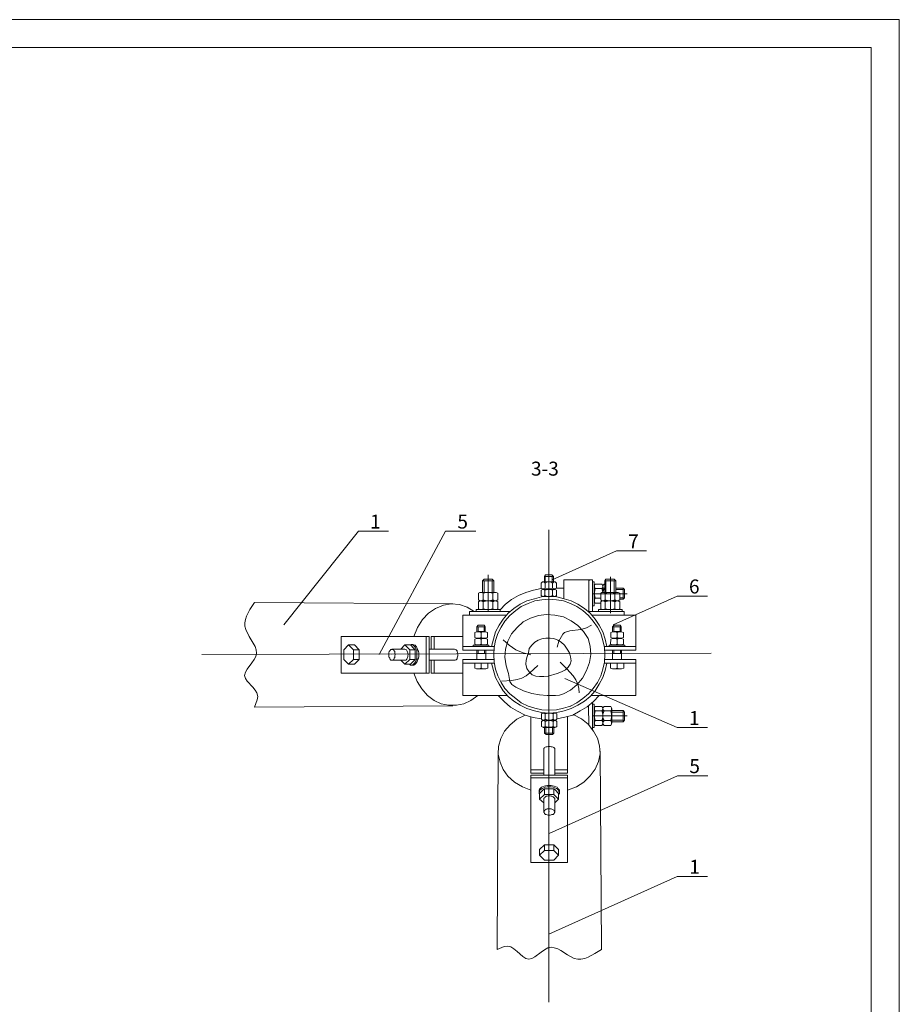
# Model space of a CAD drawing. Units: millimetres. Extents: x 2342 to 2824, y 1202 to 2246.
# Drawn here: x 2667 to 2824, y 1366 to 1542 of the extents above; entities that cross this region are included whole.
import ezdxf

# ---------------------------------------------------------------- set-up
doc = ezdxf.new("R2010")
doc.units = ezdxf.units.MM
doc.layers.add('P', color=250, linetype='Continuous', lineweight=100)
doc.styles.add('GOST 2.304', font='CS_Gost2304.shx', dxfattribs={"oblique": 15, "height": 2.5})

msp = doc.modelspace()

# ---------------------------------------------------------------- linework, layer by layer
at = {"color": 7, "linetype": 'ByBlock', "lineweight": 9}
msp.add_lwpolyline([(2823.86, 1202.41), (2345.26, 1202.41), (2345.26, 1541.95), (2823.86, 1541.95)], close=True, dxfattribs=at)
at = {"color": 7, "linetype": 'ByBlock', "lineweight": 13}
for points in [[(2748.16, 1450.47), (2742.76, 1450.47), (2730.89, 1428.4)], [(2778.69, 1446.94), (2773.29, 1446.94), (2761.82, 1441.8)], [(2750.36, 1436.14), (2750.36, 1442.67)], [(2760.62, 1442.67), (2760.42, 1442.4), (2762.02, 1442.4)], [(2760.42, 1442.4), (2760.42, 1441.4)], [(2760.56, 1442.4), (2760.56, 1441.4)], [(2761.76, 1442.67), (2760.62, 1442.67)], [(2761.76, 1442.67), (2762.02, 1442.4)], [(2761.82, 1441.4), (2761.82, 1442.4)], [(2762.02, 1441.4), (2762.02, 1442.4)], [(2772.22, 1435.8), (2772.22, 1442.34)], [(2751.36, 1439.54), (2751.36, 1441.6), (2751.09, 1441.87), (2749.62, 1441.87), (2749.36, 1441.6), (2751.36, 1441.6)], [(2749.36, 1441.6), (2749.36, 1439.54)], [(2749.62, 1441.6), (2749.62, 1439.54)], [(2751.09, 1441.6), (2751.09, 1439.54)], [(2760.56, 1441.2), (2760.29, 1441.4), (2760.09, 1441.4), (2759.82, 1441.2)], [(2759.82, 1441.2), (2759.82, 1440.27)], [(2760.22, 1441.4), (2762.22, 1441.4)], [(2761.89, 1441.2), (2761.42, 1441.4), (2760.96, 1441.4), (2760.56, 1441.2)], [(2760.56, 1440.27), (2760.56, 1441.2)], [(2762.56, 1441.2), (2762.36, 1441.4), (2762.09, 1441.4), (2761.89, 1441.2)], [(2761.89, 1440.27), (2761.89, 1441.2)], [(2762.56, 1441.2), (2762.56, 1440.27)], [(2768.36, 1441.8), (2763.89, 1441.8), (2763.89, 1438.47)], [(2769.02, 1441.8), (2768.36, 1441.8), (2768.36, 1436.14)], [(2768.49, 1441.67), (2768.49, 1441.74)], [(2769.02, 1441.8), (2769.02, 1436.14)], [(2769.29, 1437.14), (2769.29, 1441.4), (2769.02, 1441.4), (2769.02, 1437.14), (2769.29, 1437.14)], [(2769.29, 1440.6), (2769.29, 1438)], [(2769.49, 1441), (2769.36, 1440.74), (2769.36, 1440.4), (2769.49, 1440.2)], [(2770.69, 1441), (2769.49, 1441)], [(2770.89, 1439.54), (2770.69, 1440.2), (2770.89, 1440.4), (2770.89, 1440.74), (2770.69, 1441)], [(2771.09, 1441), (2770.89, 1440.74), (2770.89, 1440.4), (2771.09, 1440.2)], [(2770.89, 1440.6), (2770.89, 1439.54)], [(2770.89, 1440.6), (2770.89, 1439.54)], [(2771.22, 1441), (2771.09, 1441)], [(2773.16, 1439.54), (2773.16, 1441.6), (2772.89, 1441.87), (2771.42, 1441.87), (2771.22, 1441.6), (2773.16, 1441.6)], [(2771.22, 1441.6), (2771.22, 1439.54)], [(2771.42, 1441.6), (2771.42, 1439.54)], [(2772.89, 1441.6), (2772.89, 1439.54)], [(2752.09, 1439.4), (2751.82, 1439.54), (2751.49, 1439.54), (2751.22, 1439.4), (2750.62, 1439.54), (2750.09, 1439.54), (2749.49, 1439.4), (2749.22, 1439.54), (2748.89, 1439.54), (2748.62, 1439.4)], [(2748.62, 1439.4), (2748.62, 1438.2)], [(2749.09, 1439.54), (2751.69, 1439.54)], [(2749.49, 1439.4), (2749.49, 1438.2)], [(2771.56, 1429.87), (2771.29, 1431.14), (2770.89, 1432.47), (2770.22, 1433.67), (2769.49, 1434.74), (2768.62, 1435.8), (2767.56, 1436.67), (2766.42, 1437.4), (2765.22, 1438), (2763.96, 1438.4), (2762.62, 1438.74), (2761.29, 1438.8), (2759.89, 1438.74), (2758.62, 1438.4), (2757.29, 1438), (2756.09, 1437.4), (2754.96, 1436.67), (2753.96, 1435.8), (2753.02, 1434.74), (2752.36, 1433.67), (2751.69, 1432.47), (2751.29, 1431.14), (2750.96, 1429.87)], [(2751.22, 1439.4), (2751.22, 1438.2)], [(2752.09, 1439.4), (2752.09, 1438.2)], [(2759.82, 1440.2), (2758.49, 1439.94), (2757.09, 1439.54), (2755.76, 1439), (2754.56, 1438.27), (2753.49, 1437.4), (2752.49, 1436.4)], [(2759.82, 1440.27), (2760.09, 1440.14), (2760.29, 1440.14), (2760.56, 1440.27)], [(2760.49, 1439.94), (2760.29, 1440.07), (2760.09, 1440.07), (2759.82, 1439.94)], [(2759.82, 1439.94), (2759.82, 1439)], [(2759.82, 1439), (2760.09, 1438.8), (2760.29, 1438.8), (2760.49, 1439)], [(2760.16, 1440.07), (2762.22, 1440.07)], [(2762.22, 1438.8), (2760.16, 1438.8)], [(2762.22, 1440.07), (2760.22, 1440.07)], [(2761.89, 1439.94), (2761.42, 1440.07), (2760.96, 1440.07), (2760.49, 1439.94)], [(2760.49, 1439), (2760.49, 1439.94)], [(2760.49, 1439), (2760.96, 1438.8), (2761.42, 1438.8), (2761.89, 1439)], [(2760.56, 1440.27), (2760.96, 1440.14), (2761.42, 1440.14), (2761.89, 1440.27)], [(2761.89, 1440.27), (2762.09, 1440.14), (2762.36, 1440.14), (2762.56, 1440.27)], [(2762.56, 1439.94), (2762.36, 1440.07), (2762.09, 1440.07), (2761.89, 1439.94)], [(2761.89, 1439), (2761.89, 1439.94)], [(2761.89, 1439), (2762.09, 1438.8), (2762.36, 1438.8), (2762.56, 1439)], [(2763.89, 1440.27), (2762.56, 1440.27)], [(2762.56, 1439.94), (2762.56, 1439)], [(2769.02, 1439.27), (2775.22, 1439.27)], [(2769.49, 1440.2), (2769.36, 1439.6), (2769.36, 1439.07), (2769.49, 1438.47)], [(2770.69, 1440.2), (2769.49, 1440.2)], [(2773.89, 1439.4), (2773.62, 1439.54), (2773.29, 1439.54), (2773.02, 1439.4), (2772.42, 1439.54), (2771.89, 1439.54), (2771.29, 1439.4), (2771.02, 1439.54), (2770.69, 1439.54), (2770.49, 1439.4)], [(2770.49, 1439.4), (2770.49, 1438.2)], [(2771.09, 1440.2), (2770.89, 1439.54)], [(2770.89, 1439.54), (2773.42, 1439.54)], [(2771.22, 1440.2), (2771.09, 1440.2)], [(2771.29, 1438.2), (2771.29, 1439.4)], [(2789.56, 1438.87), (2784.16, 1438.87), (2772.69, 1433.74)], [(2773.02, 1439.4), (2773.02, 1438.2)], [(2774.49, 1440.27), (2773.16, 1440.27)], [(2774.49, 1440.07), (2773.16, 1440.07)], [(2773.89, 1438.34), (2774.49, 1438.34), (2774.76, 1438.54), (2774.76, 1440.07), (2774.49, 1440.27), (2774.49, 1438.34)], [(2773.89, 1439.4), (2773.89, 1438.2)], [(2747.89, 1436.14), (2746.62, 1436.87), (2745.22, 1437.34), (2743.76, 1437.47), (2742.36, 1437.27), (2740.96, 1436.67), (2739.69, 1435.8), (2738.62, 1434.67), (2737.76, 1433.27), (2737.09, 1431.67)], [(2748.62, 1438.2), (2748.89, 1438), (2749.22, 1438), (2749.49, 1438.2)], [(2752.09, 1437.87), (2751.82, 1438), (2751.49, 1438), (2751.22, 1437.87), (2750.62, 1438), (2750.09, 1438), (2749.49, 1437.87), (2749.22, 1438), (2748.89, 1438), (2748.62, 1437.87)], [(2748.62, 1437.87), (2748.62, 1436.6)], [(2749.09, 1438), (2751.69, 1438)], [(2749.09, 1438), (2751.69, 1438)], [(2749.49, 1438.2), (2750.09, 1438), (2750.62, 1438), (2751.22, 1438.2)], [(2749.49, 1437.87), (2749.49, 1436.6)], [(2751.22, 1438.2), (2751.49, 1438), (2751.82, 1438), (2752.09, 1438.2)], [(2751.22, 1437.87), (2751.22, 1436.6)], [(2771.22, 1428.4), (2771.16, 1429.67), (2770.89, 1430.94), (2770.49, 1432.2), (2769.89, 1433.34), (2769.16, 1434.4), (2768.29, 1435.4), (2767.29, 1436.27), (2766.22, 1437), (2765.09, 1437.54), (2763.82, 1438), (2762.56, 1438.2), (2761.29, 1438.34), (2759.96, 1438.2), (2758.69, 1438), (2757.49, 1437.54), (2756.29, 1437), (2755.29, 1436.27), (2754.22, 1435.4), (2753.36, 1434.4), (2752.69, 1433.34), (2752.09, 1432.2), (2751.69, 1430.94), (2751.42, 1429.67), (2751.36, 1428.4), (2751.42, 1427.07), (2751.69, 1425.8), (2752.09, 1424.6), (2752.69, 1423.4), (2753.36, 1422.34), (2754.22, 1421.4), (2755.29, 1420.54), (2756.29, 1419.8), (2757.49, 1419.2), (2758.69, 1418.8), (2759.96, 1418.54), (2761.29, 1418.47), (2762.56, 1418.54), (2763.82, 1418.8), (2765.09, 1419.2), (2766.22, 1419.8), (2767.29, 1420.54), (2768.29, 1421.4), (2769.16, 1422.34), (2769.89, 1423.4), (2770.49, 1424.6), (2770.89, 1425.8), (2771.16, 1427.07), (2771.22, 1428.4)], [(2752.09, 1437.87), (2752.09, 1436.6)], [(2769.49, 1438.47), (2769.36, 1438.2), (2769.36, 1437.87), (2769.49, 1437.6)], [(2770.49, 1438.47), (2769.49, 1438.47)], [(2770.49, 1437.6), (2769.49, 1437.6)], [(2770.49, 1438.2), (2770.69, 1438), (2771.02, 1438), (2771.29, 1438.2)], [(2773.89, 1437.87), (2773.62, 1438), (2773.29, 1438), (2773.02, 1437.87), (2772.42, 1438), (2771.89, 1438), (2771.29, 1437.87), (2771.02, 1438), (2770.69, 1438), (2770.49, 1437.87)], [(2770.49, 1437.87), (2770.49, 1436.6)], [(2770.89, 1438), (2773.42, 1438)], [(2770.89, 1438), (2773.42, 1438)], [(2771.29, 1438.2), (2771.89, 1438), (2772.42, 1438), (2773.02, 1438.2)], [(2771.29, 1437.87), (2771.29, 1436.6)], [(2773.02, 1438.2), (2773.29, 1438), (2773.62, 1438), (2773.89, 1438.2)], [(2773.02, 1437.87), (2773.02, 1436.6)], [(2774.49, 1438.54), (2773.89, 1438.54)], [(2773.89, 1437.87), (2773.89, 1436.6)], [(2745.82, 1429.2), (2745.82, 1435.47), (2753.69, 1435.47)], [(2747.02, 1436.14), (2754.36, 1436.14)], [(2747.02, 1436.14), (2747.02, 1435.47)], [(2747.02, 1435.47), (2753.62, 1435.47)], [(2752.49, 1436.14), (2752.49, 1436.47), (2748.22, 1436.47), (2748.22, 1436.14), (2752.49, 1436.14)], [(2748.62, 1436.6), (2748.89, 1436.47), (2749.22, 1436.47), (2749.49, 1436.6)], [(2749.09, 1436.47), (2751.69, 1436.47)], [(2749.49, 1436.6), (2750.09, 1436.47), (2750.62, 1436.47), (2751.22, 1436.6)], [(2751.22, 1436.6), (2751.49, 1436.47), (2751.82, 1436.47), (2752.09, 1436.6)], [(2754.02, 1425), (2753.56, 1426.4), (2753.36, 1427.94), (2753.49, 1429.4), (2753.89, 1430.8), (2754.56, 1432.14), (2755.56, 1433.27), (2756.62, 1434.27), (2757.96, 1434.94), (2759.36, 1435.4), (2760.82, 1435.6), (2762.29, 1435.47), (2763.82, 1435.14), (2765.22, 1434.47), (2766.42, 1433.6), (2767.42, 1432.54), (2768.22, 1431.27), (2768.62, 1429.94), (2768.69, 1428.4), (2768.49, 1427), (2767.96, 1425.54), (2767.22, 1424.2), (2766.22, 1423), (2765.09, 1422.07), (2763.82, 1421.4), (2763.09, 1421.14), (2762.42, 1421.07), (2760.89, 1421.07), (2759.56, 1421.2), (2758.16, 1421.47), (2756.69, 1421.94), (2755.29, 1422.6), (2754.62, 1423.07), (2754.22, 1423.6), (2754.02, 1425)], [(2769.02, 1436.14), (2768.22, 1436.14)], [(2774.69, 1435.47), (2774.69, 1436.14), (2768.56, 1436.14)], [(2776.76, 1429.2), (2776.76, 1435.47), (2768.89, 1435.47)], [(2768.89, 1435.47), (2774.69, 1435.47)], [(2769.49, 1435.47), (2768.96, 1435.47)], [(2770.16, 1436.14), (2769.62, 1436.14)], [(2774.29, 1436.14), (2774.29, 1436.47), (2770.09, 1436.47), (2770.09, 1436.14), (2774.29, 1436.14)], [(2770.49, 1436.6), (2770.69, 1436.47), (2771.02, 1436.47), (2771.29, 1436.6)], [(2770.89, 1436.47), (2773.42, 1436.47)], [(2771.29, 1436.6), (2771.89, 1436.47), (2772.42, 1436.47), (2773.02, 1436.6)], [(2773.02, 1436.6), (2773.29, 1436.47), (2773.62, 1436.47), (2773.89, 1436.6)], [(2748.56, 1433.67), (2748.36, 1433.4), (2749.82, 1433.4)], [(2748.56, 1433.67), (2748.36, 1433.4)], [(2749.62, 1433.67), (2749.82, 1433.4), (2748.36, 1433.4)], [(2748.36, 1432.47), (2748.36, 1433.4)], [(2749.62, 1433.67), (2748.56, 1433.67)], [(2748.56, 1433.67), (2749.62, 1433.67)], [(2748.56, 1433.4), (2748.56, 1432.54)], [(2748.56, 1432.54), (2748.56, 1433.4)], [(2749.62, 1433.67), (2749.82, 1433.4)], [(2749.62, 1432.54), (2749.62, 1433.4)], [(2749.62, 1433.4), (2749.62, 1432.54)], [(2749.82, 1433.4), (2749.82, 1432.47)], [(2762.69, 1429.74), (2763.02, 1430.8), (2763.49, 1431.67), (2763.69, 1432.07), (2764.02, 1432.34), (2764.96, 1432.67), (2766.96, 1432.87), (2767.96, 1433.2), (2768.82, 1433.67)], [(2772.89, 1433.67), (2772.62, 1433.4), (2774.16, 1433.4)], [(2772.89, 1433.67), (2772.62, 1433.4)], [(2773.96, 1433.67), (2774.16, 1433.4), (2772.62, 1433.4)], [(2772.62, 1432.47), (2772.62, 1433.4)], [(2772.82, 1433.4), (2772.82, 1432.54)], [(2772.82, 1432.54), (2772.82, 1433.4)], [(2773.96, 1433.67), (2772.89, 1433.67)], [(2772.89, 1433.67), (2773.96, 1433.67)], [(2773.96, 1433.67), (2774.16, 1433.4)], [(2773.96, 1432.54), (2773.96, 1433.4)], [(2773.96, 1433.4), (2773.96, 1432.54)], [(2774.16, 1433.4), (2774.16, 1432.47)], [(2739.82, 1431.67), (2724.09, 1431.67)], [(2724.09, 1431.67), (2724.09, 1427.8)], [(2739.29, 1431.67), (2739.29, 1428.4)], [(2739.82, 1431.67), (2739.82, 1428.4)], [(2740.36, 1431.67), (2740.16, 1431.67)], [(2740.16, 1431.67), (2740.16, 1429.4), (2744.36, 1429.4)], [(2740.16, 1431.67), (2740.16, 1429.4)], [(2745.82, 1431.67), (2740.36, 1431.67)], [(2740.69, 1431.67), (2740.69, 1429.4)], [(2750.22, 1432.34), (2749.89, 1432.47), (2749.42, 1432.47), (2749.09, 1432.34), (2748.76, 1432.47), (2748.29, 1432.47), (2747.96, 1432.34)], [(2747.96, 1432.34), (2747.96, 1431.47)], [(2749.62, 1432.54), (2748.56, 1432.54)], [(2749.09, 1432.34), (2749.09, 1431.47), (2749.42, 1431.34), (2749.89, 1431.34), (2750.22, 1431.47)], [(2750.22, 1432.34), (2750.22, 1431.47)], [(2774.56, 1432.34), (2774.16, 1432.47), (2773.76, 1432.47), (2773.42, 1432.34), (2773.09, 1432.47), (2772.62, 1432.47), (2772.29, 1432.34)], [(2772.29, 1432.34), (2772.29, 1431.47)], [(2773.96, 1432.54), (2772.82, 1432.54)], [(2773.42, 1432.34), (2773.42, 1431.47), (2773.76, 1431.34), (2774.16, 1431.34), (2774.56, 1431.47)], [(2774.56, 1432.34), (2774.56, 1431.47)], [(2726.49, 1430.14), (2725.42, 1430.14), (2724.56, 1429.27)], [(2725.42, 1430.14), (2726.29, 1429.27), (2727.29, 1429.27)], [(2727.29, 1429.27), (2726.49, 1430.14)], [(2736.36, 1429.27), (2735.49, 1430.14), (2734.76, 1429.4)], [(2736.49, 1430.14), (2735.49, 1430.14)], [(2737.62, 1428.4), (2737.62, 1428.74), (2737.62, 1429.07), (2737.49, 1429.34), (2737.36, 1429.6), (2737.22, 1429.87), (2737.09, 1430), (2736.89, 1430.14), (2736.69, 1430.2), (2736.49, 1430.14), (2736.29, 1430.14)], [(2737.29, 1428.4), (2737.29, 1429.27), (2737.09, 1429.47), (2736.49, 1430.14)], [(2736.89, 1430.2), (2736.62, 1430.2)], [(2737.96, 1428.4), (2737.96, 1428.67), (2737.89, 1429), (2737.76, 1429.27), (2737.69, 1429.54), (2737.56, 1429.8), (2737.42, 1429.94), (2737.29, 1430.07), (2737.09, 1430.14), (2736.89, 1430.2)], [(2751.49, 1429.87), (2745.82, 1429.87)], [(2747.69, 1430.07), (2750.49, 1430.07), (2750.49, 1429.8)], [(2747.69, 1430.07), (2747.69, 1429.8)], [(2747.96, 1431.47), (2748.29, 1431.34), (2748.76, 1431.34), (2749.09, 1431.47)], [(2749.09, 1431.14), (2748.76, 1431.27), (2748.29, 1431.27), (2747.96, 1431.14)], [(2747.96, 1431.14), (2747.96, 1430.27)], [(2747.96, 1430.27), (2748.29, 1430.14), (2748.76, 1430.14), (2749.09, 1430.27), (2749.42, 1430.14), (2749.89, 1430.14), (2750.22, 1430.27)], [(2748.56, 1431.27), (2749.62, 1431.27)], [(2748.56, 1431.27), (2749.62, 1431.27)], [(2750.22, 1431.14), (2749.89, 1431.27), (2749.42, 1431.27), (2749.09, 1431.14)], [(2749.09, 1431.14), (2749.09, 1430.27)], [(2750.22, 1431.14), (2750.22, 1430.27)], [(2758.02, 1428.34), (2756.62, 1428.74), (2755.29, 1429.27), (2754.09, 1430.07), (2753.02, 1431.07)], [(2757.56, 1428.74), (2757.69, 1429.47), (2758.16, 1430.07), (2758.69, 1430.6), (2759.29, 1431), (2759.96, 1431.2), (2760.69, 1431.34), (2761.42, 1431.34), (2762.09, 1431.27), (2762.82, 1431), (2763.42, 1430.6), (2764.02, 1430.07), (2764.49, 1429.4), (2764.89, 1428.74), (2765.09, 1428), (2765.22, 1427.27), (2765.02, 1426.67), (2764.69, 1426.14), (2764.16, 1425.67), (2763.49, 1425.34), (2762.69, 1425), (2761.09, 1424.54), (2760.29, 1424.47), (2759.56, 1424.47), (2758.89, 1424.54), (2758.22, 1424.8), (2757.69, 1425.34), (2757.29, 1425.94), (2757.09, 1426.67), (2757.16, 1427.4), (2757.36, 1428.07), (2757.56, 1428.74)], [(2771.09, 1429.87), (2776.76, 1429.87)], [(2774.82, 1430.07), (2772.02, 1430.07), (2772.02, 1429.8)], [(2772.29, 1431.14), (2772.22, 1430.27)], [(2772.22, 1430.27), (2772.62, 1430.14), (2773.09, 1430.14), (2773.42, 1430.27)], [(2772.29, 1431.47), (2772.62, 1431.34), (2773.09, 1431.34), (2773.42, 1431.47)], [(2774.56, 1431.14), (2774.16, 1431.27), (2773.76, 1431.27), (2773.42, 1431.14), (2773.09, 1431.27), (2772.62, 1431.27), (2772.29, 1431.14)], [(2772.82, 1431.27), (2773.96, 1431.27)], [(2772.82, 1431.27), (2773.96, 1431.27)], [(2773.42, 1431.14), (2773.42, 1430.27), (2773.76, 1430.14), (2774.16, 1430.14), (2774.56, 1430.27)], [(2774.56, 1431.14), (2774.56, 1430.27)], [(2774.82, 1430.07), (2774.82, 1429.8)], [(2724.09, 1425.07), (2724.09, 1428.94)], [(2724.56, 1429.27), (2724.56, 1428.4)], [(2724.56, 1427.54), (2724.56, 1428.4)], [(2726.29, 1429.27), (2726.29, 1428.4)], [(2726.29, 1427.54), (2726.29, 1428.4)], [(2727.29, 1429.27), (2727.29, 1428.4)], [(2727.29, 1427.54), (2727.29, 1428.4)], [(2732.62, 1428.4), (2732.62, 1428.6), (2732.62, 1428.74), (2732.69, 1428.94), (2732.76, 1429.07), (2732.82, 1429.14), (2732.89, 1429.27), (2732.96, 1429.34), (2733.29, 1429.34), (2733.42, 1429.27), (2733.49, 1429.14), (2733.56, 1429.07), (2733.69, 1428.94), (2733.69, 1428.74), (2733.69, 1428.6), (2733.76, 1428.4)], [(2732.62, 1428.4), (2732.62, 1428.2), (2732.62, 1428), (2732.69, 1427.87), (2732.76, 1427.74), (2732.82, 1427.54), (2732.89, 1427.47), (2732.96, 1427.4), (2733.16, 1427.4), (2733.22, 1427.4), (2733.29, 1427.4), (2733.42, 1427.47), (2733.49, 1427.54), (2733.56, 1427.74), (2733.69, 1427.87), (2733.69, 1428), (2733.69, 1428.2), (2733.76, 1428.4)], [(2735.49, 1429.4), (2733.16, 1429.4)], [(2733.16, 1428.4), (2733.16, 1428.4)], [(2733.16, 1428.4), (2733.16, 1428.4)], [(2735.49, 1429.4), (2735.56, 1429.34), (2735.69, 1429.27), (2735.76, 1429.27), (2735.82, 1429.14), (2735.89, 1429), (2735.96, 1428.87), (2736.02, 1428.74), (2736.02, 1428.54), (2736.09, 1428.4)], [(2735.49, 1427.4), (2735.56, 1427.4), (2735.69, 1427.4), (2735.76, 1427.54), (2735.82, 1427.6), (2735.89, 1427.74), (2735.96, 1427.87), (2736.02, 1428.07), (2736.02, 1428.2), (2736.09, 1428.4)], [(2737.62, 1428.4), (2737.62, 1428.07), (2737.62, 1427.74), (2737.49, 1427.4), (2737.36, 1427.14), (2737.22, 1426.87), (2737.09, 1426.74), (2736.89, 1426.6), (2736.69, 1426.54), (2736.49, 1426.54), (2736.29, 1426.67)], [(2737.29, 1429.27), (2736.36, 1429.27), (2736.36, 1428.4)], [(2737.29, 1427.54), (2736.36, 1427.54), (2736.36, 1428.4)], [(2737.29, 1428.4), (2737.29, 1427.54), (2737.09, 1427.27), (2736.49, 1426.67)], [(2737.96, 1428.4), (2737.96, 1428.07), (2737.89, 1427.74), (2737.76, 1427.47), (2737.69, 1427.2), (2737.56, 1427), (2737.42, 1426.8), (2737.29, 1426.67), (2737.09, 1426.54), (2736.89, 1426.54)], [(2739.29, 1425.07), (2739.29, 1428.4)], [(2740.16, 1429.4), (2739.82, 1429.4)], [(2739.82, 1425.07), (2739.82, 1428.4)], [(2744.36, 1429.4), (2744.49, 1429.34), (2744.62, 1429.27), (2744.69, 1429.2), (2744.82, 1429.07), (2744.82, 1428.94), (2744.89, 1428.74), (2744.96, 1428.6), (2744.96, 1428.4)], [(2744.36, 1427.4), (2744.49, 1427.4), (2744.62, 1427.47), (2744.69, 1427.54), (2744.82, 1427.67), (2744.82, 1427.8), (2744.89, 1428), (2744.96, 1428.2), (2744.96, 1428.4)], [(2751.36, 1429.2), (2745.82, 1429.2)], [(2748.36, 1427.54), (2748.36, 1429.2)], [(2748.36, 1428.6), (2749.96, 1428.6)], [(2748.56, 1428.6), (2748.56, 1429.2)], [(2749.69, 1429.2), (2749.69, 1428.6)], [(2749.96, 1429.2), (2749.96, 1427.54)], [(2771.22, 1429.2), (2776.76, 1429.2)], [(2772.62, 1429.2), (2772.62, 1427.54)], [(2774.22, 1428.6), (2772.62, 1428.6)], [(2772.82, 1429.2), (2772.82, 1428.6)], [(2774.02, 1428.6), (2774.02, 1429.2)], [(2774.22, 1427.54), (2774.22, 1429.2)], [(2726.49, 1426.67), (2725.42, 1426.67), (2724.56, 1427.54)], [(2725.42, 1426.67), (2726.29, 1427.54), (2727.29, 1427.54)], [(2727.29, 1427.54), (2726.49, 1426.67)], [(2735.49, 1427.4), (2733.16, 1427.4)], [(2736.36, 1427.54), (2735.49, 1426.67), (2734.76, 1427.4)], [(2736.49, 1426.67), (2735.49, 1426.67)], [(2736.89, 1426.54), (2736.62, 1426.54)], [(2740.16, 1427.4), (2739.82, 1427.4)], [(2740.16, 1425.07), (2740.16, 1427.4), (2744.36, 1427.4)], [(2740.16, 1425.07), (2740.16, 1427.4)], [(2740.69, 1425.07), (2740.69, 1427.4)], [(2745.82, 1427.54), (2745.82, 1421.07)], [(2751.36, 1427.54), (2745.82, 1427.54)], [(2751.49, 1426.87), (2745.82, 1426.87)], [(2747.96, 1426.87), (2750.29, 1426.87)], [(2747.96, 1426.87), (2747.96, 1426)], [(2749.09, 1426.87), (2749.09, 1426)], [(2750.29, 1426.87), (2750.29, 1426)], [(2750.96, 1426.87), (2751.29, 1425.54), (2751.69, 1424.34), (2752.36, 1423.14), (2753.02, 1421.94), (2753.96, 1420.94), (2754.96, 1420.07), (2756.09, 1419.34), (2757.29, 1418.74), (2758.62, 1418.34), (2759.89, 1418.07), (2761.29, 1417.94), (2762.62, 1418.07), (2763.96, 1418.34), (2765.22, 1418.74), (2766.42, 1419.34), (2767.56, 1420.07), (2768.62, 1420.94), (2769.49, 1421.94), (2770.22, 1423.14), (2770.89, 1424.34), (2771.29, 1425.54), (2771.56, 1426.87)], [(2759.22, 1426.47), (2757.82, 1425.14), (2757.16, 1424.6), (2756.36, 1424.2), (2755.56, 1423.94), (2754.62, 1423.8), (2752.76, 1423.67)], [(2763.22, 1427.07), (2764.42, 1425.87), (2765.56, 1424.6), (2766.02, 1423.87), (2766.42, 1423.14), (2766.56, 1422.34), (2766.62, 1421.54)], [(2771.09, 1426.87), (2776.76, 1426.87)], [(2771.22, 1427.54), (2776.76, 1427.54)], [(2774.62, 1426.87), (2772.22, 1426.87)], [(2772.22, 1426.87), (2772.22, 1426)], [(2773.42, 1426.87), (2773.42, 1426), (2773.82, 1425.87), (2774.22, 1425.87), (2774.62, 1426)], [(2774.62, 1426.87), (2774.62, 1426)], [(2776.76, 1427.54), (2776.76, 1421.07)], [(2739.82, 1425.07), (2724.09, 1425.07)], [(2748.49, 1421.07), (2747.29, 1420.2), (2746.02, 1419.6), (2744.69, 1419.34), (2743.29, 1419.34), (2741.96, 1419.6), (2740.69, 1420.2), (2739.49, 1421.07), (2738.49, 1422.27), (2737.69, 1423.6), (2737.09, 1425.07)], [(2740.36, 1425.07), (2740.16, 1425.07)], [(2745.89, 1425.07), (2740.36, 1425.07)], [(2747.96, 1426), (2748.29, 1425.87), (2748.76, 1425.87), (2749.09, 1426), (2749.49, 1425.87), (2749.96, 1425.87), (2750.29, 1426)], [(2748.56, 1425.87), (2749.69, 1425.87)], [(2772.22, 1426), (2772.62, 1425.87), (2773.09, 1425.87), (2773.42, 1426)], [(2774.02, 1425.87), (2772.82, 1425.87)], [(2789.56, 1415.34), (2784.16, 1415.34), (2764.09, 1424.14)], [(2753.82, 1421.07), (2745.82, 1421.07)], [(2752.16, 1421.07), (2753.22, 1420), (2754.36, 1419), (2755.62, 1418.27), (2756.96, 1417.6), (2758.42, 1417.14), (2759.89, 1416.94)], [(2762.62, 1416.94), (2764.09, 1417.2), (2765.49, 1417.6), (2766.82, 1418.34), (2768.09, 1419.07), (2769.22, 1420), (2770.22, 1421.07)], [(2768.69, 1421.07), (2776.76, 1421.07)], [(2765.09, 1419.2), (2765.02, 1419.2)], [(2768.36, 1415.74), (2768.29, 1419.27)], [(2769.02, 1415.07), (2769.02, 1419.87)], [(2769.29, 1415.34), (2769.29, 1419.54), (2769.02, 1419.54), (2769.02, 1415.34), (2769.29, 1415.34)], [(2756.96, 1417.6), (2755.49, 1416.87), (2754.29, 1415.87), (2753.29, 1414.74), (2752.62, 1413.4), (2752.22, 1412), (2752.16, 1410.6), (2752.49, 1409.2), (2753.02, 1407.87), (2753.89, 1406.67), (2755.09, 1405.6), (2756.49, 1404.74), (2758.02, 1404.14)], [(2762.62, 1417.8), (2762.42, 1417.94), (2762.16, 1417.94), (2761.96, 1417.8), (2761.49, 1417.94), (2761.09, 1417.94), (2760.56, 1417.8), (2760.42, 1417.94), (2760.09, 1417.94), (2759.89, 1417.8)], [(2759.89, 1416.87), (2759.89, 1417.8)], [(2762.29, 1417.94), (2760.22, 1417.94)], [(2760.56, 1417.8), (2760.56, 1416.87)], [(2761.96, 1417.8), (2761.96, 1416.87)], [(2762.62, 1416.87), (2762.62, 1417.8)], [(2765.56, 1417.67), (2767.02, 1416.94), (2768.22, 1415.94), (2769.22, 1414.74), (2769.89, 1413.47), (2770.29, 1412.07), (2770.36, 1410.67), (2770.09, 1409.27), (2769.49, 1407.94), (2768.62, 1406.74), (2767.49, 1405.6), (2766.16, 1404.74), (2764.56, 1404.14)], [(2765.02, 1419.14), (2764.96, 1419.14)], [(2769.02, 1417.47), (2775.22, 1417.47)], [(2769.29, 1418.74), (2769.29, 1416.14)], [(2769.49, 1419.14), (2769.36, 1418.87), (2769.36, 1418.6), (2769.49, 1418.34)], [(2769.49, 1418.34), (2769.36, 1417.74), (2769.36, 1417.14), (2769.49, 1416.6)], [(2770.69, 1419.14), (2769.49, 1419.14)], [(2770.69, 1418.34), (2769.49, 1418.34)], [(2770.69, 1415.74), (2770.89, 1416), (2770.89, 1416.27), (2770.69, 1416.6), (2770.89, 1417.14), (2770.89, 1417.74), (2770.69, 1418.34), (2770.89, 1418.6), (2770.89, 1418.87), (2770.69, 1419.14)], [(2771.09, 1419.14), (2770.89, 1418.87), (2770.89, 1418.6), (2771.09, 1418.34)], [(2770.89, 1418.74), (2770.89, 1416.14)], [(2770.89, 1418.74), (2770.89, 1416.14)], [(2771.09, 1418.34), (2770.89, 1417.74), (2770.89, 1417.14), (2771.09, 1416.6)], [(2772.29, 1419.14), (2771.09, 1419.14)], [(2772.29, 1418.34), (2771.09, 1418.34)], [(2772.29, 1415.74), (2772.42, 1416), (2772.42, 1416.27), (2772.29, 1416.6), (2772.42, 1417.14), (2772.42, 1417.74), (2772.29, 1418.34), (2772.42, 1418.6), (2772.42, 1418.87), (2772.29, 1419.14)], [(2772.49, 1418.74), (2772.49, 1416.14)], [(2774.49, 1418.4), (2772.49, 1418.4)], [(2772.49, 1416.4), (2774.49, 1416.4), (2774.76, 1416.67), (2774.76, 1418.14), (2774.49, 1418.4), (2774.49, 1416.4)], [(2774.49, 1418.14), (2772.49, 1418.14)], [(2758.02, 1417.27), (2758.02, 1407.47)], [(2759.89, 1416.87), (2760.09, 1416.67), (2760.42, 1416.67), (2760.56, 1416.87), (2761.09, 1416.67), (2761.49, 1416.67), (2761.96, 1416.87), (2762.16, 1416.67), (2762.42, 1416.67), (2762.62, 1416.87)], [(2762.62, 1416.47), (2762.49, 1416.6), (2762.16, 1416.6), (2761.96, 1416.47), (2761.56, 1416.6), (2761.09, 1416.6), (2760.56, 1416.47), (2760.42, 1416.6), (2760.16, 1416.6), (2759.89, 1416.47)], [(2759.89, 1415.54), (2759.89, 1416.47)], [(2760.22, 1416.67), (2762.29, 1416.67)], [(2762.29, 1416.67), (2760.22, 1416.67)], [(2760.56, 1416.47), (2760.56, 1415.54)], [(2761.96, 1416.47), (2761.96, 1415.54)], [(2762.62, 1415.54), (2762.62, 1416.47)], [(2764.56, 1417.34), (2764.56, 1407.47)], [(2769.49, 1416.6), (2769.36, 1416.27), (2769.36, 1416), (2769.49, 1415.74)], [(2770.69, 1416.6), (2769.49, 1416.6)], [(2770.69, 1415.74), (2769.49, 1415.74)], [(2771.09, 1416.6), (2770.89, 1416.27), (2770.89, 1416), (2771.09, 1415.74)], [(2772.29, 1416.6), (2771.09, 1416.6)], [(2772.29, 1415.74), (2771.09, 1415.74)], [(2774.49, 1416.67), (2772.49, 1416.67)], [(2759.89, 1415.54), (2760.16, 1415.4), (2760.42, 1415.4), (2760.56, 1415.54), (2761.09, 1415.4), (2761.56, 1415.4), (2761.96, 1415.54), (2762.16, 1415.4), (2762.49, 1415.4), (2762.62, 1415.54)], [(2760.22, 1415.34), (2762.29, 1415.34)], [(2760.42, 1414.34), (2760.42, 1415.34)], [(2760.76, 1414.14), (2760.42, 1414.34), (2762.09, 1414.34)], [(2760.69, 1414.34), (2760.69, 1415.34)], [(2761.89, 1414.14), (2760.76, 1414.14)], [(2761.89, 1415.34), (2761.89, 1414.34)], [(2761.89, 1414.14), (2762.09, 1414.34)], [(2762.09, 1415.34), (2762.09, 1414.34)], [(2758.02, 1407.2), (2760.29, 1407.2), (2760.29, 1411.47)], [(2760.29, 1411.47), (2760.29, 1411.6), (2760.36, 1411.67), (2760.42, 1411.8), (2760.56, 1411.87), (2760.76, 1411.94), (2760.89, 1411.94), (2761.09, 1412), (2761.29, 1412)], [(2762.29, 1411.47), (2762.29, 1411.6), (2762.22, 1411.67), (2762.09, 1411.8), (2761.96, 1411.87), (2761.82, 1411.94), (2761.62, 1411.94), (2761.42, 1412), (2761.29, 1412)], [(2764.56, 1407.2), (2762.29, 1407.2), (2762.29, 1411.47)], [(2758.02, 1407.8), (2760.29, 1407.8)], [(2758.02, 1407.47), (2758.02, 1407.2)], [(2758.02, 1407.2), (2760.29, 1407.2)], [(2758.02, 1406.87), (2761.29, 1406.87)], [(2760.29, 1407.2), (2760.29, 1406.87)], [(2764.56, 1406.87), (2761.29, 1406.87)], [(2764.56, 1407.8), (2762.29, 1407.8)], [(2762.29, 1407.2), (2762.29, 1406.87)], [(2764.56, 1407.2), (2762.29, 1407.2)], [(2764.56, 1407.47), (2764.56, 1407.2)], [(2758.02, 1406.34), (2761.29, 1406.34)], [(2789.62, 1406.74), (2784.22, 1406.74), (2761.29, 1396.4)], [(2764.56, 1406.34), (2761.29, 1406.34)], [(2761.29, 1405), (2760.96, 1405), (2760.62, 1404.94), (2760.36, 1404.87), (2760.09, 1404.74), (2759.89, 1404.67), (2759.69, 1404.47), (2759.56, 1404.34), (2759.49, 1404.14), (2759.49, 1404)], [(2761.29, 1404.74), (2760.89, 1404.74), (2760.56, 1404.67), (2760.29, 1404.6), (2760.02, 1404.47), (2759.82, 1404.34), (2759.62, 1404.14), (2759.56, 1403.94), (2759.49, 1403.74), (2759.49, 1403.54), (2759.56, 1403.4)], [(2759.49, 1404), (2759.49, 1403.74)], [(2761.29, 1404.4), (2760.42, 1404.4), (2760.22, 1404.2), (2759.56, 1403.54)], [(2759.56, 1403.54), (2759.56, 1402.54)], [(2760.42, 1403.4), (2759.56, 1402.54), (2760.29, 1401.87)], [(2760.42, 1404.4), (2760.42, 1403.4), (2761.29, 1403.4)], [(2761.29, 1405), (2761.62, 1405), (2761.89, 1404.94), (2762.16, 1404.87), (2762.49, 1404.74), (2762.69, 1404.67), (2762.82, 1404.47), (2762.96, 1404.34), (2763.09, 1404.14), (2763.09, 1404)], [(2761.29, 1404.74), (2761.62, 1404.74), (2761.96, 1404.67), (2762.29, 1404.6), (2762.56, 1404.47), (2762.76, 1404.34), (2762.96, 1404.14), (2763.02, 1403.94), (2763.09, 1403.74), (2763.09, 1403.54), (2762.96, 1403.4)], [(2761.29, 1404.4), (2762.09, 1404.4), (2762.36, 1404.2), (2762.96, 1403.54)], [(2762.09, 1404.4), (2762.09, 1403.4), (2761.29, 1403.4)], [(2762.09, 1403.4), (2762.96, 1402.54), (2762.29, 1401.87)], [(2762.96, 1403.54), (2762.96, 1402.54)], [(2763.09, 1404), (2763.09, 1403.74)], [(2760.29, 1402.54), (2760.29, 1402.67), (2760.36, 1402.74), (2760.42, 1402.87), (2760.56, 1402.94), (2760.62, 1403), (2760.76, 1403.07), (2760.89, 1403.07), (2761.09, 1403.14), (2761.29, 1403.14)], [(2760.29, 1402.54), (2760.29, 1400.27)], [(2762.29, 1402.54), (2762.29, 1402.67), (2762.22, 1402.74), (2762.09, 1402.87), (2762.02, 1402.94), (2761.96, 1403), (2761.76, 1403.07), (2761.62, 1403.07), (2761.42, 1403.14), (2761.29, 1403.14)], [(2762.29, 1402.54), (2762.29, 1400.27)], [(2761.29, 1399.67), (2761.09, 1399.67), (2760.89, 1399.74), (2760.76, 1399.8), (2760.62, 1399.8), (2760.49, 1399.94), (2760.42, 1400), (2760.36, 1400.14), (2760.29, 1400.2), (2760.29, 1400.34), (2760.36, 1400.4), (2760.42, 1400.47), (2760.49, 1400.6), (2760.62, 1400.67), (2760.76, 1400.74), (2760.89, 1400.8), (2761.09, 1400.8), (2761.29, 1400.8)], [(2761.29, 1399.67), (2761.42, 1399.67), (2761.62, 1399.74), (2761.76, 1399.8), (2761.96, 1399.8), (2762.09, 1399.94), (2762.16, 1400), (2762.22, 1400.14), (2762.29, 1400.2), (2762.29, 1400.34), (2762.22, 1400.4), (2762.16, 1400.47), (2762.09, 1400.6), (2761.96, 1400.67), (2761.76, 1400.74), (2761.62, 1400.8), (2761.42, 1400.8), (2761.29, 1400.8)], [(2761.29, 1400.27), (2761.29, 1400.34)], [(2761.29, 1400.27), (2761.29, 1400.34)], [(2760.42, 1394.4), (2761.29, 1394.4)], [(2762.09, 1394.4), (2761.29, 1394.4)]]:
    msp.add_lwpolyline(points, dxfattribs=at)
at = {"layer": 'P', "color": 7, "linetype": 'Continuous', "lineweight": 9}
msp.add_line((2365.26, 1536.95), (2818.86, 1536.95), dxfattribs=at)
msp.add_lwpolyline([(2818.86, 1207.41), (2818.86, 1536.95)], dxfattribs=at)
at = {"layer": 'P', "color": 0, "linetype": 'Continuous', "lineweight": 9}
for points in [[(2732.56, 1450.47), (2727.16, 1450.47), (2713.82, 1433.74)], [(2761.22, 1366.27), (2761.22, 1450.74)], [(2708.62, 1437.74), (2707.76, 1436.47), (2707.16, 1435.27), (2706.96, 1434.67), (2706.89, 1434.07), (2706.89, 1433.47), (2707.02, 1432.87), (2707.62, 1431.67), (2708.36, 1430.47), (2708.69, 1429.87), (2708.89, 1429.27), (2708.96, 1428.67), (2708.82, 1428.07), (2708.56, 1427.54), (2708.09, 1426.94), (2707.29, 1425.8), (2706.96, 1425.27), (2706.82, 1424.67), (2706.96, 1424.14), (2707.29, 1423.67), (2708.29, 1422.6), (2708.69, 1422.07), (2709.02, 1421.54), (2709.16, 1420.94), (2709.09, 1420.34), (2708.62, 1419)], [(2708.62, 1437.74), (2744.02, 1437.47)], [(2699.16, 1428.4), (2790.22, 1428.67)], [(2708.62, 1419), (2744.02, 1419.27)], [(2751.96, 1375.67), (2752.16, 1411.14)], [(2770.36, 1411.14), (2770.62, 1375.67), (2769.42, 1374.94), (2768.22, 1374.27), (2767.62, 1374.07), (2766.96, 1373.94), (2766.42, 1373.94), (2765.76, 1374.07), (2764.56, 1374.74), (2763.36, 1375.47), (2762.82, 1375.8), (2762.16, 1375.94), (2761.62, 1376.07), (2761.02, 1375.94), (2760.42, 1375.6), (2759.82, 1375.2), (2758.69, 1374.34), (2758.16, 1374.07), (2757.62, 1373.94), (2757.09, 1374.07), (2756.56, 1374.4), (2755.56, 1375.34), (2754.96, 1375.8), (2754.42, 1376.14), (2753.82, 1376.27), (2753.22, 1376.2), (2751.96, 1375.67)], [(2758.02, 1406.87), (2758.02, 1391.2)], [(2764.56, 1406.87), (2764.56, 1391.2)], [(2760.42, 1394.4), (2759.56, 1393.54)], [(2759.56, 1392.54), (2760.42, 1393.4), (2760.42, 1394.4)], [(2759.56, 1393.54), (2759.56, 1392.54), (2760.42, 1391.67)], [(2760.42, 1393.4), (2761.29, 1393.4)], [(2762.09, 1393.4), (2761.29, 1393.4)], [(2762.09, 1394.4), (2762.96, 1393.54)], [(2762.96, 1392.54), (2762.09, 1393.4), (2762.09, 1394.4)], [(2762.96, 1393.54), (2762.96, 1392.54), (2762.09, 1391.67)], [(2758.02, 1391.2), (2761.82, 1391.2)], [(2760.42, 1391.67), (2761.29, 1391.67)], [(2764.56, 1391.2), (2760.76, 1391.2)], [(2762.09, 1391.67), (2761.29, 1391.67)], [(2789.56, 1388.74), (2784.16, 1388.74), (2761.22, 1378.4)]]:
    msp.add_lwpolyline(points, dxfattribs=at)

# ---------------------------------------------------------------- texts
at = {"color": 7, "linetype": 'ByBlock', "lineweight": 9, "insert": (2758.02, 1462.91), "char_height": 2.5, "attachment_point": 1, "style": 'GOST 2.304'}
msp.add_mtext_dynamic_manual_height_columns('3-3', width=12, gutter_width=12.5, heights=[0], dxfattribs=at)
at = {"color": 7, "linetype": 'ByBlock', "lineweight": 13, "char_height": 2.5, "attachment_point": 1, "style": 'GOST 2.304'}
for s, insert in [('1', (2729.26, 1453.44)), ('5', (2744.86, 1453.44)), ('7', (2775.39, 1449.91)), ('6', (2786.26, 1441.84)), ('1', (2786.26, 1418.31)), ('5', (2786.33, 1409.71)), ('1', (2786.33, 1391.71))]:
    msp.add_mtext_dynamic_manual_height_columns(s, width=15, gutter_width=12.5, heights=[0], dxfattribs=dict(at, insert=insert))

doc.saveas('drawing.dxf')
